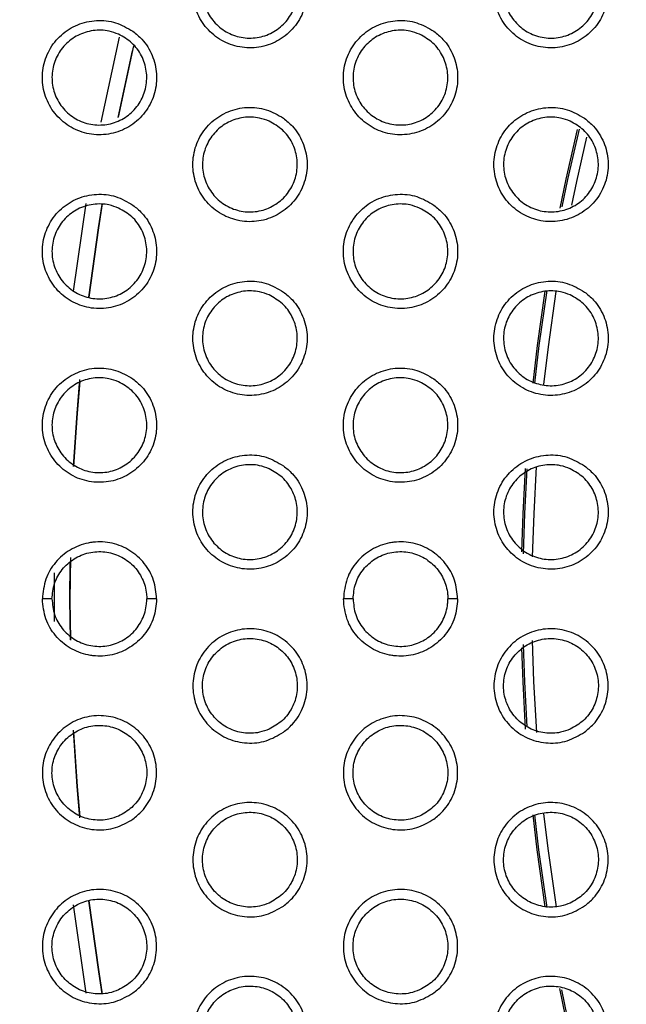
# Model space of a CAD drawing. Units: millimetres. Extents: x 0 to 2421, y 0 to 1707.
# Drawn here: x 857 to 868, y 1016 to 1034 of the extents above; entities that cross this region are included whole.
import ezdxf

# ---------------------------------------------------------------- set-up
doc = ezdxf.new("R2010")
doc.units = ezdxf.units.MM
doc.layers.add('AV sys', color=7, linetype='Continuous', plot=False)
doc.layers.add('AV_dim', color=10, linetype='Continuous')
doc.styles.get("Standard").update_dxf_attribs({"font": 'arial.ttf'})
doc.dimstyles.new('ISO-25', dxfattribs={"dimtxt": 2.5, "dimasz": 2.5, "dimexe": 1.25, "dimexo": 0.625, "dimtad": 1, "dimtxsty": 'Standard', "dimcen": 2.5, "dimadec": 0, "dimazin": 0, "dimtfac": 1, "dimtmove": 0, "dimatfit": 3, "dimfxl": 1, "dimarcsym": 0})

# ---------------------------------------------------------------- blocks, each defined once
blk = doc.blocks.new('*D4')
at = {"layer": 'AV_dim', "color": 0, "lineweight": -2, "transparency": 16777216}
for p, q in [((1037.022, 1094.419), (976.921, 1062.384)), ((1136.272, 1094.419), (1037.022, 1094.419)), ((843.932, 991.501), (963.684, 1055.329)), ((830.695, 984.445), (817.458, 977.39))]:
    blk.add_line(p, q, dxfattribs=at)
at = {"layer": 'AV_dim', "color": 0, "transparency": 16777216}
for points in [[(975.745, 1064.591), (978.097, 1060.178), (963.684, 1055.329)], [(829.519, 986.651), (831.871, 982.239), (843.932, 991.501)]]:
    blk.add_solid(points, dxfattribs=at)
at = {"layer": 'Defpoints', "color": 0, "transparency": 16777216}
for p in [(963.684, 1055.329), (843.932, 991.501)]:
    blk.add_point(p, dxfattribs=at)
at = {"layer": 'AV_dim', "color": 0, "transparency": 16777216, "insert": (1091.647, 1116.765), "char_height": 20, "attachment_point": 5}
blk.add_mtext('∅135,7', dxfattribs=at)
blk = doc.blocks.new('WA4_02')
at = {"layer": 'AV sys', "color": 8, "linetype": 'Continuous', "lineweight": 25}
for p, q in [((858.114, 1032.468), (858.464, 1034.083)), ((858.732, 1033.918), (858.437, 1032.561)), ((858.436, 1032.558), (858.71, 1033.825)), ((857.593, 1029.258), (857.834, 1030.922)), ((857.227, 1022.99), (857.228, 1023.912)), ((857.831, 1015.931), (857.589, 1017.61))]:
    blk.add_line(p, q, dxfattribs=at)
at = {"layer": 'AV sys', "color": 7, "linetype": 'Continuous', "lineweight": 25}
for p, q in [((857.182, 1023.415), (856.999, 1023.415)), ((859.169, 1023.415), (858.982, 1023.415)), ((862.898, 1023.415), (862.715, 1023.415)), ((864.884, 1023.415), (864.698, 1023.415))]:
    blk.add_line(p, q, dxfattribs=at)
at = {"layer": 'AV sys', "color": 8, "linetype": 'Continuous', "lineweight": 25, "flags": 128}
for points in [[(866.83, 1030.838), (866.944, 1031.385), (867.16, 1032.329)], [(866.867, 1030.859), (866.976, 1031.379), (867.196, 1032.336)], [(867.332, 1032.182), (867.14, 1031.343), (867.046, 1030.894)], [(857.88, 1029.143), (858.064, 1030.463), (858.134, 1030.903)], [(858.136, 1030.916), (858.064, 1030.463), (857.881, 1029.148)], [(866.315, 1027.511), (866.4, 1028.23), (866.547, 1029.258)], [(866.348, 1027.516), (866.433, 1028.226), (866.582, 1029.272)], [(866.75, 1029.253), (866.6, 1028.205), (866.515, 1027.486)], [(857.593, 1025.928), (857.659, 1026.941), (857.712, 1027.583)], [(857.709, 1027.542), (857.659, 1026.941), (857.593, 1025.933)], [(866.102, 1024.309), (866.127, 1025.041), (866.173, 1025.894)], [(866.134, 1024.27), (866.16, 1025.039), (866.206, 1025.885)], [(866.378, 1025.932), (866.328, 1025.032), (866.302, 1024.214)], [(857.531, 1024.201), (857.524, 1023.398), (857.531, 1022.631)], [(857.531, 1022.639), (857.524, 1023.398), (857.53, 1024.123)], [(866.173, 1020.941), (866.125, 1021.839), (866.103, 1022.49)], [(866.203, 1020.99), (866.157, 1021.841), (866.134, 1022.548)], [(866.301, 1022.624), (866.326, 1021.848), (866.379, 1020.88)], [(857.711, 1019.26), (857.662, 1019.855), (857.592, 1020.921)], [(857.593, 1020.889), (857.661, 1019.855), (857.71, 1019.279)], [(866.548, 1017.567), (866.394, 1018.649), (866.315, 1019.318)], [(866.582, 1017.559), (866.427, 1018.653), (866.348, 1019.318)], [(866.515, 1019.344), (866.594, 1018.675), (866.752, 1017.568)], [(858.136, 1015.916), (858.069, 1016.333), (857.881, 1017.684)], [(857.881, 1017.682), (858.069, 1016.333), (858.136, 1015.914)], [(867.164, 1014.487), (866.933, 1015.493), (866.824, 1016.018)], [(867.202, 1014.467), (866.965, 1015.5), (866.862, 1015.995)]]:
    blk.add_lwpolyline(points, dxfattribs=at)
at = {"layer": 'AV sys', "color": 7, "linetype": 'Continuous', "lineweight": 25}
for radius in [65.068, 63.429, 60.726, 59.27, 59.102]:
    blk.add_circle((903.808, 1023.415), radius, dxfattribs=at)
for radius, start, end in [(67.85, 293.34448, 291.65552), (58.902, 136.61215, 215.43369)]:
    blk.add_arc((903.808, 1023.415), radius, start, end, dxfattribs=at)
for points, knots in [([(861.577, 1035.844), (861.471, 1035.906), (861.258, 1036.029), (860.884, 1036.067), (860.522, 1035.988), (860.206, 1035.79), (859.974, 1035.499), (859.852, 1035.149), (859.852, 1034.779), (859.974, 1034.43), (860.205, 1034.14), (860.519, 1033.943), (860.881, 1033.86), (861.251, 1033.903), (861.586, 1034.066), (861.848, 1034.331), (862.006, 1034.666), (862.045, 1035.035), (861.959, 1035.393), (861.788, 1035.67), (861.636, 1035.795), (861.577, 1035.844)], [0, 0, 0, 0, 0.053968, 0.107936, 0.161918, 0.215733, 0.269447, 0.32294, 0.376321, 0.429729, 0.483336, 0.537107, 0.590944, 0.644988, 0.698862, 0.75263, 0.806196, 0.859544, 0.913003, 0.966394, 1, 1, 1, 1]), ([(867.293, 1035.843), (867.187, 1035.905), (866.975, 1036.029), (866.601, 1036.067), (866.239, 1035.988), (865.923, 1035.791), (865.691, 1035.501), (865.568, 1035.151), (865.567, 1034.781), (865.689, 1034.431), (865.919, 1034.141), (866.233, 1033.943), (866.596, 1033.861), (866.965, 1033.903), (867.3, 1034.065), (867.562, 1034.329), (867.721, 1034.664), (867.761, 1035.033), (867.675, 1035.391), (867.504, 1035.669), (867.352, 1035.795), (867.293, 1035.843)], [0, 0, 0, 0, 0.053905, 0.107811, 0.161721, 0.215479, 0.269181, 0.322704, 0.376154, 0.429634, 0.483283, 0.537052, 0.590838, 0.644808, 0.698622, 0.752359, 0.805947, 0.859353, 0.912883, 0.966329, 1, 1, 1, 1]), ([(861.304, 1035.788), (861.393, 1035.738), (861.57, 1035.637), (861.754, 1035.385), (861.848, 1035.093), (861.839, 1034.784), (861.729, 1034.498), (861.531, 1034.263), (861.266, 1034.108), (860.964, 1034.048), (860.659, 1034.092), (860.385, 1034.234), (860.174, 1034.46), (860.05, 1034.743), (860.027, 1035.05), (860.106, 1035.347), (860.279, 1035.601), (860.526, 1035.783), (860.819, 1035.873), (861.09, 1035.867), (861.244, 1035.81), (861.304, 1035.788)], [0, 0, 0, 0, 0.0539129, 0.1078336, 0.1615865, 0.2152361, 0.2685666, 0.3220083, 0.3755393, 0.4291631, 0.483008, 0.5370038, 0.5909703, 0.6448419, 0.6984743, 0.7519361, 0.8052913, 0.8587727, 0.9123868, 0.9661532, 1, 1, 1, 1]), ([(867.02, 1035.788), (867.109, 1035.737), (867.286, 1035.637), (867.47, 1035.385), (867.564, 1035.093), (867.555, 1034.784), (867.445, 1034.497), (867.246, 1034.263), (866.981, 1034.107), (866.679, 1034.048), (866.374, 1034.092), (866.101, 1034.234), (865.89, 1034.46), (865.766, 1034.743), (865.742, 1035.05), (865.822, 1035.347), (865.995, 1035.601), (866.242, 1035.784), (866.535, 1035.873), (866.806, 1035.867), (866.961, 1035.81), (867.02, 1035.788)], [0, 0, 0, 0, 0.053872, 0.10775, 0.161501, 0.215196, 0.268598, 0.322106, 0.375669, 0.429282, 0.483066, 0.53699, 0.590897, 0.644751, 0.698415, 0.751943, 0.805369, 0.858897, 0.91251, 0.966234, 1, 1, 1, 1]), ([(858.719, 1034.194), (858.613, 1034.256), (858.4, 1034.38), (858.026, 1034.418), (857.663, 1034.337), (857.347, 1034.139), (857.116, 1033.848), (856.994, 1033.498), (856.994, 1033.128), (857.117, 1032.779), (857.348, 1032.49), (857.662, 1032.293), (858.024, 1032.21), (858.394, 1032.253), (858.729, 1032.416), (858.991, 1032.682), (859.149, 1033.017), (859.187, 1033.386), (859.101, 1033.744), (858.93, 1034.021), (858.778, 1034.146), (858.719, 1034.194)], [0, 0, 0, 0, 0.053988, 0.107976, 0.161997, 0.215858, 0.269603, 0.323101, 0.376456, 0.429818, 0.483384, 0.537131, 0.590976, 0.645055, 0.698973, 0.752781, 0.806359, 0.859691, 0.913111, 0.966456, 1, 1, 1, 1]), ([(864.435, 1034.194), (864.329, 1034.255), (864.116, 1034.379), (863.743, 1034.417), (863.38, 1034.338), (863.064, 1034.14), (862.832, 1033.85), (862.71, 1033.5), (862.71, 1033.13), (862.832, 1032.78), (863.062, 1032.491), (863.376, 1032.293), (863.739, 1032.21), (864.108, 1032.253), (864.443, 1032.415), (864.705, 1032.68), (864.864, 1033.015), (864.903, 1033.384), (864.817, 1033.743), (864.646, 1034.02), (864.494, 1034.145), (864.435, 1034.194)], [0, 0, 0, 0, 0.053924, 0.1078485, 0.1617934, 0.2155916, 0.2693196, 0.3228471, 0.376273, 0.4297118, 0.4833251, 0.537074, 0.5908683, 0.6448704, 0.6987223, 0.7524936, 0.8060907, 0.8594817, 0.9129769, 0.9663829, 1, 1, 1, 1]), ([(858.446, 1034.138), (858.535, 1034.088), (858.712, 1033.988), (858.896, 1033.736), (858.99, 1033.443), (858.981, 1033.135), (858.871, 1032.848), (858.673, 1032.614), (858.409, 1032.458), (858.107, 1032.398), (857.802, 1032.441), (857.528, 1032.584), (857.316, 1032.809), (857.192, 1033.092), (857.169, 1033.4), (857.248, 1033.696), (857.42, 1033.95), (857.667, 1034.133), (857.96, 1034.223), (858.232, 1034.217), (858.386, 1034.16), (858.446, 1034.138)], [0, 0, 0, 0, 0.0539136, 0.107836, 0.161564, 0.2151704, 0.2684569, 0.3218745, 0.37541, 0.4290626, 0.4829569, 0.5369906, 0.5909743, 0.644831, 0.6984237, 0.7518395, 0.805163, 0.8586383, 0.9122784, 0.9660857, 1, 1, 1, 1]), ([(864.162, 1034.138), (864.251, 1034.088), (864.428, 1033.987), (864.612, 1033.735), (864.706, 1033.443), (864.697, 1033.135), (864.587, 1032.848), (864.389, 1032.613), (864.124, 1032.458), (863.822, 1032.398), (863.517, 1032.442), (863.243, 1032.584), (863.032, 1032.81), (862.908, 1033.092), (862.884, 1033.4), (862.964, 1033.697), (863.137, 1033.951), (863.384, 1034.133), (863.677, 1034.223), (863.948, 1034.217), (864.102, 1034.16), (864.162, 1034.138)], [0, 0, 0, 0, 0.053874, 0.107755, 0.161485, 0.215142, 0.268505, 0.321991, 0.375557, 0.429194, 0.483021, 0.53698, 0.590902, 0.644745, 0.698375, 0.751862, 0.80526, 0.858781, 0.912416, 0.966175, 1, 1, 1, 1]), ([(861.577, 1032.544), (861.471, 1032.606), (861.258, 1032.73), (860.884, 1032.768), (860.522, 1032.688), (860.206, 1032.49), (859.974, 1032.199), (859.852, 1031.849), (859.852, 1031.479), (859.974, 1031.13), (860.205, 1030.84), (860.519, 1030.643), (860.881, 1030.56), (861.251, 1030.603), (861.586, 1030.766), (861.848, 1031.031), (862.006, 1031.366), (862.045, 1031.735), (861.959, 1032.094), (861.788, 1032.371), (861.636, 1032.496), (861.577, 1032.544)], [0, 0, 0, 0, 0.053942, 0.107884, 0.161864, 0.215706, 0.269464, 0.322997, 0.376399, 0.429796, 0.48337, 0.537095, 0.590897, 0.644931, 0.698824, 0.752632, 0.806241, 0.859619, 0.913078, 0.966441, 1, 1, 1, 1]), ([(867.293, 1032.543), (867.187, 1032.605), (866.974, 1032.729), (866.601, 1032.767), (866.239, 1032.688), (865.923, 1032.491), (865.691, 1032.201), (865.568, 1031.851), (865.567, 1031.481), (865.689, 1031.131), (865.92, 1030.841), (866.234, 1030.644), (866.596, 1030.561), (866.965, 1030.603), (867.3, 1030.765), (867.562, 1031.029), (867.721, 1031.364), (867.761, 1031.733), (867.675, 1032.092), (867.504, 1032.37), (867.352, 1032.495), (867.293, 1032.543)], [0, 0, 0, 0, 0.0538834, 0.1077672, 0.1616775, 0.2154598, 0.2691994, 0.3227586, 0.376226, 0.4296945, 0.4833137, 0.5370433, 0.5907989, 0.6447618, 0.6985928, 0.7523656, 0.8059907, 0.8594213, 0.9129506, 0.9663715, 1, 1, 1, 1]), ([(861.304, 1032.488), (861.393, 1032.438), (861.57, 1032.337), (861.754, 1032.086), (861.848, 1031.793), (861.839, 1031.485), (861.729, 1031.198), (861.531, 1030.964), (861.267, 1030.808), (860.965, 1030.748), (860.66, 1030.791), (860.386, 1030.934), (860.174, 1031.159), (860.05, 1031.442), (860.027, 1031.749), (860.106, 1032.046), (860.278, 1032.3), (860.525, 1032.483), (860.818, 1032.573), (861.09, 1032.567), (861.244, 1032.51), (861.304, 1032.488)], [0, 0, 0, 0, 0.0538735, 0.1077553, 0.1614618, 0.2150779, 0.2684004, 0.3218643, 0.375436, 0.4291004, 0.4829738, 0.5369668, 0.5909046, 0.6447323, 0.6983244, 0.7517687, 0.8051381, 0.8586547, 0.9123142, 0.9661121, 1, 1, 1, 1]), ([(867.02, 1032.488), (867.109, 1032.438), (867.286, 1032.337), (867.469, 1032.085), (867.564, 1031.793), (867.555, 1031.485), (867.445, 1031.198), (867.247, 1030.963), (866.982, 1030.808), (866.68, 1030.748), (866.375, 1030.792), (866.101, 1030.934), (865.89, 1031.16), (865.766, 1031.442), (865.742, 1031.749), (865.822, 1032.047), (865.994, 1032.3), (866.242, 1032.483), (866.535, 1032.573), (866.806, 1032.567), (866.961, 1032.51), (867.02, 1032.488)], [0, 0, 0, 0, 0.053838, 0.107683, 0.161393, 0.215057, 0.268451, 0.321978, 0.375576, 0.429225, 0.483035, 0.536958, 0.59084, 0.644657, 0.698284, 0.751796, 0.805234, 0.858792, 0.912444, 0.966196, 1, 1, 1, 1]), ([(858.719, 1030.894), (858.612, 1030.956), (858.4, 1031.08), (858.026, 1031.118), (857.663, 1031.037), (857.347, 1030.839), (857.116, 1030.548), (856.994, 1030.198), (856.994, 1029.827), (857.117, 1029.479), (857.348, 1029.189), (857.662, 1028.993), (858.024, 1028.91), (858.394, 1028.953), (858.729, 1029.117), (858.991, 1029.382), (859.149, 1029.718), (859.187, 1030.087), (859.101, 1030.445), (858.93, 1030.721), (858.777, 1030.846), (858.719, 1030.894)], [0, 0, 0, 0, 0.053959, 0.107917, 0.161935, 0.215822, 0.269613, 0.323154, 0.376533, 0.429886, 0.483418, 0.537117, 0.590924, 0.64499, 0.698926, 0.752775, 0.806399, 0.859764, 0.913186, 0.966504, 1, 1, 1, 1]), ([(864.435, 1030.894), (864.329, 1030.956), (864.116, 1031.079), (863.742, 1031.118), (863.38, 1031.038), (863.064, 1030.84), (862.832, 1030.55), (862.71, 1030.2), (862.71, 1029.829), (862.832, 1029.48), (863.063, 1029.191), (863.376, 1028.993), (863.739, 1028.911), (864.108, 1028.953), (864.443, 1029.116), (864.705, 1029.38), (864.864, 1029.716), (864.903, 1030.084), (864.817, 1030.443), (864.646, 1030.72), (864.494, 1030.845), (864.435, 1030.894)], [0, 0, 0, 0, 0.053899, 0.107798, 0.161741, 0.215563, 0.269331, 0.322897, 0.376344, 0.429773, 0.483356, 0.537063, 0.590824, 0.644816, 0.698684, 0.752492, 0.806129, 0.859549, 0.913045, 0.966426, 1, 1, 1, 1]), ([(858.446, 1030.838), (858.534, 1030.788), (858.712, 1030.688), (858.896, 1030.436), (858.99, 1030.144), (858.981, 1029.836), (858.872, 1029.549), (858.674, 1029.314), (858.41, 1029.158), (858.108, 1029.098), (857.803, 1029.141), (857.528, 1029.283), (857.317, 1029.509), (857.192, 1029.792), (857.169, 1030.099), (857.248, 1030.396), (857.42, 1030.649), (857.666, 1030.833), (857.959, 1030.923), (858.231, 1030.917), (858.386, 1030.86), (858.446, 1030.838)], [0, 0, 0, 0, 0.053871, 0.107751, 0.161431, 0.215003, 0.268283, 0.321726, 0.375305, 0.429, 0.482923, 0.536951, 0.590903, 0.644713, 0.698265, 0.751664, 0.805005, 0.858518, 0.912206, 0.966045, 1, 1, 1, 1]), ([(864.162, 1030.838), (864.251, 1030.788), (864.428, 1030.687), (864.611, 1030.436), (864.706, 1030.143), (864.697, 1029.835), (864.587, 1029.548), (864.389, 1029.314), (864.124, 1029.158), (863.823, 1029.098), (863.517, 1029.141), (863.243, 1029.284), (863.032, 1029.509), (862.908, 1029.792), (862.884, 1030.099), (862.964, 1030.396), (863.136, 1030.65), (863.383, 1030.833), (863.676, 1030.923), (863.948, 1030.917), (864.102, 1030.86), (864.162, 1030.838)], [0, 0, 0, 0, 0.053837, 0.107681, 0.161369, 0.214995, 0.268352, 0.321859, 0.375463, 0.429138, 0.482991, 0.536945, 0.590841, 0.644642, 0.698235, 0.751707, 0.805119, 0.858673, 0.91235, 0.966138, 1, 1, 1, 1]), ([(861.577, 1029.244), (861.47, 1029.306), (861.258, 1029.43), (860.884, 1029.468), (860.522, 1029.388), (860.206, 1029.19), (859.974, 1028.899), (859.852, 1028.549), (859.852, 1028.178), (859.975, 1027.829), (860.205, 1027.54), (860.519, 1027.343), (860.882, 1027.261), (861.251, 1027.303), (861.586, 1027.466), (861.848, 1027.731), (862.006, 1028.067), (862.045, 1028.436), (861.959, 1028.794), (861.788, 1029.071), (861.635, 1029.196), (861.577, 1029.244)], [0, 0, 0, 0, 0.053914, 0.107827, 0.161803, 0.215668, 0.269468, 0.323043, 0.376469, 0.429858, 0.483401, 0.537082, 0.590848, 0.644868, 0.698777, 0.752623, 0.806275, 0.859684, 0.913146, 0.966485, 1, 1, 1, 1]), ([(867.293, 1029.244), (867.187, 1029.305), (866.974, 1029.429), (866.601, 1029.468), (866.239, 1029.388), (865.923, 1029.191), (865.691, 1028.901), (865.568, 1028.551), (865.567, 1028.18), (865.689, 1027.831), (865.92, 1027.541), (866.234, 1027.344), (866.596, 1027.261), (866.965, 1027.303), (867.3, 1027.465), (867.562, 1027.729), (867.721, 1028.065), (867.761, 1028.434), (867.675, 1028.793), (867.504, 1029.07), (867.352, 1029.195), (867.293, 1029.244)], [0, 0, 0, 0, 0.05386, 0.107719, 0.161626, 0.21543, 0.269206, 0.322801, 0.376289, 0.42975, 0.483341, 0.537032, 0.590757, 0.644709, 0.698554, 0.75236, 0.806023, 0.85948, 0.913012, 0.966411, 1, 1, 1, 1]), ([(861.304, 1029.188), (861.392, 1029.138), (861.57, 1029.038), (861.753, 1028.786), (861.848, 1028.494), (861.839, 1028.186), (861.73, 1027.899), (861.532, 1027.664), (861.267, 1027.508), (860.965, 1027.448), (860.66, 1027.491), (860.386, 1027.634), (860.175, 1027.859), (860.05, 1028.142), (860.026, 1028.449), (860.105, 1028.745), (860.278, 1028.999), (860.524, 1029.183), (860.818, 1029.273), (861.089, 1029.267), (861.244, 1029.21), (861.304, 1029.188)], [0, 0, 0, 0, 0.053833, 0.107676, 0.161337, 0.214922, 0.26824, 0.321728, 0.375341, 0.429045, 0.482943, 0.536931, 0.590838, 0.644622, 0.698176, 0.751606, 0.804992, 0.858545, 0.912249, 0.966076, 1, 1, 1, 1]), ([(867.02, 1029.188), (867.109, 1029.138), (867.286, 1029.037), (867.469, 1028.786), (867.564, 1028.494), (867.555, 1028.186), (867.445, 1027.899), (867.247, 1027.664), (866.982, 1027.508), (866.68, 1027.448), (866.375, 1027.492), (866.101, 1027.634), (865.89, 1027.859), (865.766, 1028.142), (865.742, 1028.449), (865.821, 1028.746), (865.994, 1029), (866.241, 1029.183), (866.534, 1029.273), (866.806, 1029.267), (866.96, 1029.21), (867.02, 1029.188)], [0, 0, 0, 0, 0.053803, 0.107614, 0.161285, 0.214921, 0.26831, 0.321857, 0.375492, 0.429174, 0.483007, 0.536926, 0.590782, 0.644561, 0.698155, 0.751653, 0.805105, 0.858694, 0.912386, 0.966164, 1, 1, 1, 1]), ([(858.718, 1027.595), (858.612, 1027.656), (858.399, 1027.78), (858.026, 1027.818), (857.663, 1027.738), (857.347, 1027.539), (857.115, 1027.248), (856.994, 1026.897), (856.994, 1026.527), (857.117, 1026.178), (857.348, 1025.889), (857.662, 1025.693), (858.024, 1025.611), (858.394, 1025.653), (858.729, 1025.817), (858.991, 1026.082), (859.149, 1026.418), (859.187, 1026.787), (859.101, 1027.146), (858.929, 1027.422), (858.777, 1027.547), (858.718, 1027.595)], [0, 0, 0, 0, 0.053928, 0.107854, 0.161865, 0.215776, 0.26961, 0.323196, 0.376603, 0.429948, 0.483449, 0.537101, 0.59087, 0.644919, 0.69887, 0.752758, 0.806427, 0.859828, 0.913255, 0.966549, 1, 1, 1, 1]), ([(864.435, 1027.594), (864.328, 1027.656), (864.116, 1027.779), (863.743, 1027.818), (863.38, 1027.738), (863.064, 1027.541), (862.832, 1027.25), (862.71, 1026.9), (862.71, 1026.529), (862.832, 1026.18), (863.063, 1025.89), (863.377, 1025.693), (863.739, 1025.611), (864.108, 1025.653), (864.443, 1025.816), (864.705, 1026.08), (864.864, 1026.416), (864.903, 1026.785), (864.817, 1027.144), (864.646, 1027.421), (864.493, 1027.546), (864.435, 1027.594)], [0, 0, 0, 0, 0.053872, 0.107744, 0.161681, 0.215525, 0.269331, 0.322936, 0.376406, 0.429829, 0.483384, 0.53705, 0.590777, 0.644755, 0.698637, 0.752479, 0.806157, 0.859606, 0.913107, 0.966466, 1, 1, 1, 1]), ([(858.446, 1027.538), (858.534, 1027.488), (858.712, 1027.388), (858.895, 1027.136), (858.99, 1026.844), (858.982, 1026.536), (858.872, 1026.25), (858.675, 1026.015), (858.41, 1025.858), (858.108, 1025.798), (857.803, 1025.841), (857.528, 1025.983), (857.317, 1026.209), (857.192, 1026.491), (857.169, 1026.798), (857.247, 1027.095), (857.419, 1027.349), (857.666, 1027.532), (857.959, 1027.623), (858.231, 1027.617), (858.386, 1027.56), (858.446, 1027.538)], [0, 0, 0, 0, 0.0538282, 0.1076659, 0.1612971, 0.2148383, 0.2681159, 0.3215856, 0.3752096, 0.4289459, 0.4828933, 0.5369138, 0.5908316, 0.6445951, 0.6981072, 0.7514932, 0.8048538, 0.8584068, 0.9121412, 0.9660105, 1, 1, 1, 1]), ([(864.162, 1027.538), (864.25, 1027.488), (864.428, 1027.388), (864.611, 1027.136), (864.706, 1026.844), (864.697, 1026.536), (864.588, 1026.249), (864.39, 1026.014), (864.125, 1025.858), (863.823, 1025.798), (863.518, 1025.841), (863.244, 1025.984), (863.032, 1026.209), (862.908, 1026.491), (862.884, 1026.798), (862.963, 1027.095), (863.136, 1027.349), (863.382, 1027.533), (863.676, 1027.623), (863.947, 1027.617), (864.102, 1027.56), (864.162, 1027.538)], [0, 0, 0, 0, 0.053799, 0.107607, 0.161252, 0.21485, 0.268204, 0.321734, 0.375378, 0.429089, 0.482964, 0.536912, 0.590778, 0.644539, 0.698097, 0.751556, 0.804985, 0.858574, 0.912292, 0.966107, 1, 1, 1, 1]), ([(861.576, 1025.945), (861.47, 1026.006), (861.258, 1026.13), (860.884, 1026.168), (860.522, 1026.088), (860.206, 1025.89), (859.974, 1025.599), (859.852, 1025.249), (859.852, 1024.878), (859.975, 1024.529), (860.206, 1024.24), (860.52, 1024.043), (860.882, 1023.961), (861.251, 1024.003), (861.586, 1024.166), (861.848, 1024.431), (862.006, 1024.767), (862.045, 1025.136), (861.959, 1025.495), (861.787, 1025.771), (861.635, 1025.896), (861.576, 1025.945)], [0, 0, 0, 0, 0.053884, 0.107766, 0.161735, 0.215621, 0.269461, 0.323078, 0.37653, 0.429915, 0.483429, 0.537067, 0.590795, 0.644799, 0.69872, 0.752602, 0.806297, 0.85974, 0.913209, 0.966526, 1, 1, 1, 1]), ([(867.293, 1025.944), (867.186, 1026.006), (866.974, 1026.129), (866.601, 1026.168), (866.239, 1026.088), (865.923, 1025.891), (865.691, 1025.601), (865.568, 1025.251), (865.567, 1024.88), (865.69, 1024.531), (865.92, 1024.241), (866.234, 1024.044), (866.596, 1023.961), (866.965, 1024.003), (867.3, 1024.165), (867.562, 1024.43), (867.721, 1024.765), (867.761, 1025.134), (867.675, 1025.493), (867.504, 1025.77), (867.351, 1025.896), (867.293, 1025.944)], [0, 0, 0, 0, 0.053834, 0.107667, 0.161568, 0.21539, 0.269202, 0.322833, 0.376343, 0.4298, 0.483366, 0.537019, 0.590712, 0.64465, 0.698507, 0.752344, 0.806044, 0.85953, 0.913067, 0.966447, 1, 1, 1, 1]), ([(861.304, 1025.888), (861.392, 1025.838), (861.57, 1025.738), (861.753, 1025.486), (861.848, 1025.194), (861.839, 1024.887), (861.73, 1024.6), (861.532, 1024.365), (861.268, 1024.208), (860.966, 1024.148), (860.66, 1024.191), (860.386, 1024.333), (860.175, 1024.559), (860.05, 1024.841), (860.026, 1025.148), (860.105, 1025.445), (860.277, 1025.699), (860.524, 1025.882), (860.817, 1025.973), (861.089, 1025.967), (861.244, 1025.91), (861.304, 1025.888)], [0, 0, 0, 0, 0.053793, 0.107595, 0.161211, 0.214768, 0.268085, 0.321599, 0.375255, 0.428997, 0.482917, 0.536896, 0.59077, 0.644511, 0.698029, 0.751447, 0.804854, 0.858444, 0.912192, 0.966045, 1, 1, 1, 1]), ([(867.02, 1025.888), (867.108, 1025.838), (867.286, 1025.738), (867.469, 1025.486), (867.564, 1025.194), (867.555, 1024.886), (867.446, 1024.599), (867.248, 1024.364), (866.983, 1024.208), (866.681, 1024.148), (866.375, 1024.191), (866.101, 1024.334), (865.89, 1024.559), (865.766, 1024.841), (865.742, 1025.148), (865.821, 1025.445), (865.993, 1025.699), (866.241, 1025.883), (866.534, 1025.973), (866.806, 1025.967), (866.96, 1025.91), (867.02, 1025.888)], [0, 0, 0, 0, 0.053768, 0.107544, 0.161176, 0.214788, 0.268175, 0.321745, 0.375416, 0.429132, 0.482984, 0.536896, 0.590724, 0.644465, 0.698028, 0.751515, 0.804984, 0.858606, 0.912335, 0.966137, 1, 1, 1, 1]), ([(859.169, 1023.415), (859.157, 1023.535), (859.134, 1023.777), (858.949, 1024.102), (858.674, 1024.35), (858.329, 1024.493), (858.049, 1024.508), (857.777, 1024.465), (857.516, 1024.363), (857.236, 1024.122), (857.039, 1023.795), (857.012, 1023.544), (856.999, 1023.415)], [0, 0, 0, 0, 0.105383, 0.2128, 0.320616, 0.42862, 0.53662, 0.564585, 0.672229, 0.779483, 0.886752, 1, 1, 1, 1]), ([(864.884, 1023.415), (864.872, 1023.535), (864.849, 1023.778), (864.664, 1024.103), (864.388, 1024.351), (864.044, 1024.493), (863.767, 1024.508), (863.498, 1024.466), (863.239, 1024.368), (862.957, 1024.129), (862.756, 1023.801), (862.729, 1023.547), (862.715, 1023.415)], [0, 0, 0, 0, 0.105961, 0.213367, 0.321079, 0.428935, 0.536788, 0.561972, 0.669618, 0.776904, 0.8842, 1, 1, 1, 1]), ([(857.182, 1023.415), (857.192, 1023.516), (857.212, 1023.717), (857.366, 1023.986), (857.593, 1024.191), (857.877, 1024.309), (858.185, 1024.326), (858.482, 1024.24), (858.734, 1024.061), (858.91, 1023.808), (858.977, 1023.578), (858.981, 1023.446), (858.982, 1023.415)], [0, 0, 0, 0, 0.106821, 0.213642, 0.320496, 0.428062, 0.535887, 0.643838, 0.751772, 0.859331, 0.966622, 1, 1, 1, 1]), ([(862.898, 1023.415), (862.908, 1023.516), (862.927, 1023.718), (863.082, 1023.986), (863.309, 1024.191), (863.594, 1024.309), (863.902, 1024.326), (864.198, 1024.24), (864.449, 1024.06), (864.626, 1023.808), (864.692, 1023.579), (864.697, 1023.446), (864.698, 1023.415)], [0, 0, 0, 0, 0.1069489, 0.2138991, 0.3208378, 0.4283938, 0.5361055, 0.6439116, 0.751709, 0.8592175, 0.9665569, 1, 1, 1, 1]), ([(859.169, 1023.415), (859.157, 1023.295), (859.134, 1023.053), (858.949, 1022.728), (858.674, 1022.479), (858.329, 1022.337), (858.049, 1022.321), (857.777, 1022.365), (857.516, 1022.466), (857.236, 1022.708), (857.039, 1023.035), (857.012, 1023.286), (856.999, 1023.415)], [0, 0, 0, 0, 0.105383, 0.2128, 0.320616, 0.42862, 0.53662, 0.564585, 0.672229, 0.779483, 0.886752, 1, 1, 1, 1]), ([(857.182, 1023.415), (857.192, 1023.314), (857.212, 1023.112), (857.366, 1022.844), (857.593, 1022.639), (857.877, 1022.521), (858.185, 1022.503), (858.482, 1022.589), (858.734, 1022.769), (858.91, 1023.022), (858.977, 1023.251), (858.981, 1023.383), (858.982, 1023.415)], [0, 0, 0, 0, 0.106821, 0.2136416, 0.3204964, 0.4280619, 0.5358867, 0.6438382, 0.7517722, 0.8593311, 0.9666218, 1, 1, 1, 1]), ([(864.884, 1023.415), (864.872, 1023.294), (864.849, 1023.052), (864.664, 1022.727), (864.388, 1022.479), (864.044, 1022.337), (863.767, 1022.322), (863.498, 1022.364), (863.239, 1022.462), (862.957, 1022.701), (862.756, 1023.029), (862.729, 1023.283), (862.715, 1023.415)], [0, 0, 0, 0, 0.1059608, 0.2133668, 0.3210786, 0.4289348, 0.5367879, 0.5619719, 0.6696184, 0.776904, 0.8842, 1, 1, 1, 1]), ([(862.898, 1023.415), (862.908, 1023.314), (862.927, 1023.112), (863.082, 1022.843), (863.309, 1022.639), (863.594, 1022.52), (863.902, 1022.504), (864.198, 1022.589), (864.449, 1022.769), (864.626, 1023.022), (864.692, 1023.251), (864.697, 1023.383), (864.698, 1023.415)], [0, 0, 0, 0, 0.1069489, 0.2138991, 0.3208378, 0.4283938, 0.5361055, 0.6439116, 0.751709, 0.8592175, 0.9665569, 1, 1, 1, 1]), ([(861.576, 1020.885), (861.47, 1020.823), (861.258, 1020.7), (860.884, 1020.662), (860.522, 1020.742), (860.206, 1020.94), (859.974, 1021.23), (859.852, 1021.581), (859.852, 1021.952), (859.975, 1022.301), (860.206, 1022.59), (860.52, 1022.787), (860.882, 1022.869), (861.251, 1022.826), (861.586, 1022.663), (861.848, 1022.399), (862.006, 1022.063), (862.045, 1021.693), (861.959, 1021.335), (861.787, 1021.058), (861.635, 1020.933), (861.576, 1020.885)], [0, 0, 0, 0, 0.053884, 0.107766, 0.161735, 0.215621, 0.269461, 0.323078, 0.37653, 0.429915, 0.483429, 0.537067, 0.590795, 0.644799, 0.69872, 0.752602, 0.806297, 0.85974, 0.913209, 0.966526, 1, 1, 1, 1]), ([(867.293, 1020.886), (867.186, 1020.824), (866.974, 1020.7), (866.601, 1020.662), (866.239, 1020.741), (865.923, 1020.938), (865.691, 1021.229), (865.568, 1021.579), (865.567, 1021.95), (865.69, 1022.299), (865.92, 1022.589), (866.234, 1022.786), (866.596, 1022.869), (866.965, 1022.827), (867.3, 1022.664), (867.562, 1022.4), (867.721, 1022.065), (867.761, 1021.696), (867.675, 1021.337), (867.504, 1021.059), (867.351, 1020.934), (867.293, 1020.886)], [0, 0, 0, 0, 0.053834, 0.107667, 0.161568, 0.21539, 0.269202, 0.322833, 0.376343, 0.4298, 0.483366, 0.537019, 0.590712, 0.64465, 0.698507, 0.752344, 0.806044, 0.85953, 0.913067, 0.966447, 1, 1, 1, 1]), ([(861.304, 1020.942), (861.392, 1020.992), (861.57, 1021.092), (861.753, 1021.343), (861.848, 1021.635), (861.839, 1021.943), (861.73, 1022.23), (861.532, 1022.465), (861.268, 1022.621), (860.966, 1022.682), (860.66, 1022.639), (860.386, 1022.496), (860.175, 1022.271), (860.05, 1021.989), (860.026, 1021.682), (860.105, 1021.385), (860.277, 1021.131), (860.524, 1020.947), (860.817, 1020.857), (861.089, 1020.863), (861.244, 1020.92), (861.304, 1020.942)], [0, 0, 0, 0, 0.053793, 0.107595, 0.161211, 0.214768, 0.268085, 0.321599, 0.375255, 0.428997, 0.482917, 0.536896, 0.59077, 0.644511, 0.698029, 0.751447, 0.804854, 0.858444, 0.912192, 0.966045, 1, 1, 1, 1]), ([(867.02, 1020.942), (867.108, 1020.992), (867.286, 1021.092), (867.469, 1021.344), (867.564, 1021.636), (867.555, 1021.943), (867.446, 1022.231), (867.248, 1022.465), (866.983, 1022.622), (866.681, 1022.682), (866.375, 1022.638), (866.101, 1022.496), (865.89, 1022.271), (865.766, 1021.988), (865.742, 1021.681), (865.821, 1021.384), (865.993, 1021.13), (866.241, 1020.947), (866.534, 1020.857), (866.806, 1020.863), (866.96, 1020.92), (867.02, 1020.942)], [0, 0, 0, 0, 0.053768, 0.107544, 0.161176, 0.214788, 0.268175, 0.321745, 0.375416, 0.429132, 0.482984, 0.536896, 0.590724, 0.644465, 0.698028, 0.751515, 0.804984, 0.858606, 0.912335, 0.966137, 1, 1, 1, 1]), ([(858.718, 1019.235), (858.612, 1019.173), (858.399, 1019.05), (858.026, 1019.012), (857.663, 1019.092), (857.347, 1019.29), (857.115, 1019.581), (856.994, 1019.932), (856.994, 1020.303), (857.117, 1020.651), (857.348, 1020.94), (857.662, 1021.137), (858.024, 1021.219), (858.394, 1021.176), (858.729, 1021.013), (858.991, 1020.748), (859.149, 1020.412), (859.187, 1020.043), (859.101, 1019.684), (858.929, 1019.408), (858.777, 1019.283), (858.718, 1019.235)], [0, 0, 0, 0, 0.053928, 0.107854, 0.161865, 0.215776, 0.26961, 0.323196, 0.376603, 0.429948, 0.483449, 0.537101, 0.59087, 0.644919, 0.69887, 0.752758, 0.806427, 0.859828, 0.913255, 0.966549, 1, 1, 1, 1]), ([(864.435, 1019.236), (864.328, 1019.174), (864.116, 1019.05), (863.743, 1019.012), (863.38, 1019.092), (863.064, 1019.289), (862.832, 1019.579), (862.71, 1019.93), (862.71, 1020.3), (862.832, 1020.65), (863.063, 1020.939), (863.377, 1021.136), (863.739, 1021.219), (864.108, 1021.177), (864.443, 1021.014), (864.705, 1020.749), (864.864, 1020.414), (864.903, 1020.045), (864.817, 1019.686), (864.646, 1019.409), (864.493, 1019.284), (864.435, 1019.236)], [0, 0, 0, 0, 0.053872, 0.107744, 0.161681, 0.215525, 0.269331, 0.322936, 0.376406, 0.429829, 0.483384, 0.53705, 0.590777, 0.644755, 0.698637, 0.752479, 0.806157, 0.859606, 0.913107, 0.966466, 1, 1, 1, 1]), ([(858.446, 1019.292), (858.534, 1019.342), (858.712, 1019.442), (858.895, 1019.693), (858.99, 1019.985), (858.982, 1020.293), (858.872, 1020.58), (858.675, 1020.815), (858.41, 1020.971), (858.108, 1021.032), (857.803, 1020.989), (857.528, 1020.846), (857.317, 1020.621), (857.192, 1020.339), (857.169, 1020.032), (857.247, 1019.735), (857.419, 1019.481), (857.666, 1019.297), (857.959, 1019.207), (858.231, 1019.212), (858.386, 1019.27), (858.446, 1019.292)], [0, 0, 0, 0, 0.053828, 0.107666, 0.161297, 0.214838, 0.268116, 0.321586, 0.37521, 0.428946, 0.482893, 0.536914, 0.590832, 0.644595, 0.698107, 0.751493, 0.804854, 0.858407, 0.912141, 0.966011, 1, 1, 1, 1]), ([(864.162, 1019.292), (864.25, 1019.342), (864.428, 1019.442), (864.611, 1019.694), (864.706, 1019.986), (864.697, 1020.294), (864.588, 1020.581), (864.39, 1020.815), (864.125, 1020.972), (863.823, 1021.032), (863.518, 1020.988), (863.244, 1020.846), (863.032, 1020.621), (862.908, 1020.338), (862.884, 1020.031), (862.963, 1019.734), (863.136, 1019.48), (863.382, 1019.297), (863.676, 1019.207), (863.947, 1019.213), (864.102, 1019.27), (864.162, 1019.292)], [0, 0, 0, 0, 0.053799, 0.107607, 0.161252, 0.21485, 0.268204, 0.321734, 0.375378, 0.429089, 0.482964, 0.536912, 0.590778, 0.644539, 0.698097, 0.751556, 0.804985, 0.858574, 0.912292, 0.966107, 1, 1, 1, 1]), ([(861.577, 1017.585), (861.47, 1017.524), (861.258, 1017.4), (860.884, 1017.362), (860.522, 1017.442), (860.206, 1017.64), (859.974, 1017.93), (859.852, 1018.281), (859.852, 1018.651), (859.975, 1019), (860.205, 1019.29), (860.519, 1019.487), (860.882, 1019.569), (861.251, 1019.527), (861.586, 1019.364), (861.848, 1019.099), (862.006, 1018.763), (862.045, 1018.394), (861.959, 1018.035), (861.788, 1017.759), (861.635, 1017.634), (861.577, 1017.585)], [0, 0, 0, 0, 0.053914, 0.107827, 0.161803, 0.215668, 0.269468, 0.323043, 0.376469, 0.429858, 0.483401, 0.537082, 0.590848, 0.644868, 0.698777, 0.752623, 0.806275, 0.859684, 0.913146, 0.966485, 1, 1, 1, 1]), ([(867.293, 1017.586), (867.187, 1017.524), (866.974, 1017.401), (866.601, 1017.362), (866.239, 1017.441), (865.923, 1017.639), (865.691, 1017.929), (865.568, 1018.279), (865.567, 1018.649), (865.689, 1018.999), (865.92, 1019.289), (866.234, 1019.486), (866.596, 1019.569), (866.965, 1019.527), (867.3, 1019.364), (867.562, 1019.1), (867.721, 1018.765), (867.761, 1018.396), (867.675, 1018.037), (867.504, 1017.76), (867.352, 1017.634), (867.293, 1017.586)], [0, 0, 0, 0, 0.0538597, 0.1077191, 0.1616265, 0.21543, 0.2692063, 0.3228013, 0.3762888, 0.4297496, 0.4833413, 0.5370322, 0.5907569, 0.6447089, 0.6985544, 0.7523604, 0.8060228, 0.8594803, 0.9130117, 0.9664107, 1, 1, 1, 1]), ([(861.304, 1017.642), (861.392, 1017.692), (861.57, 1017.792), (861.753, 1018.044), (861.848, 1018.336), (861.839, 1018.644), (861.73, 1018.931), (861.532, 1019.165), (861.267, 1019.322), (860.965, 1019.382), (860.66, 1019.338), (860.386, 1019.196), (860.175, 1018.971), (860.05, 1018.688), (860.026, 1018.381), (860.105, 1018.084), (860.278, 1017.83), (860.524, 1017.647), (860.818, 1017.557), (861.089, 1017.563), (861.244, 1017.62), (861.304, 1017.642)], [0, 0, 0, 0, 0.053833, 0.107676, 0.161337, 0.214922, 0.26824, 0.321728, 0.375341, 0.429045, 0.482943, 0.536931, 0.590838, 0.644622, 0.698176, 0.751606, 0.804992, 0.858545, 0.912249, 0.966076, 1, 1, 1, 1]), ([(867.02, 1017.642), (867.109, 1017.692), (867.286, 1017.792), (867.469, 1018.044), (867.564, 1018.336), (867.555, 1018.644), (867.445, 1018.931), (867.247, 1019.166), (866.982, 1019.322), (866.68, 1019.382), (866.375, 1019.338), (866.101, 1019.196), (865.89, 1018.97), (865.766, 1018.688), (865.742, 1018.381), (865.821, 1018.084), (865.994, 1017.83), (866.241, 1017.647), (866.534, 1017.556), (866.806, 1017.563), (866.96, 1017.62), (867.02, 1017.642)], [0, 0, 0, 0, 0.053803, 0.107614, 0.161285, 0.214921, 0.26831, 0.321857, 0.375492, 0.429174, 0.483007, 0.536926, 0.590782, 0.644561, 0.698155, 0.751653, 0.805105, 0.858694, 0.912386, 0.966164, 1, 1, 1, 1]), ([(858.719, 1015.935), (858.612, 1015.873), (858.4, 1015.75), (858.026, 1015.712), (857.663, 1015.792), (857.347, 1015.991), (857.116, 1016.281), (856.994, 1016.632), (856.994, 1017.002), (857.117, 1017.351), (857.348, 1017.64), (857.662, 1017.837), (858.024, 1017.919), (858.394, 1017.877), (858.729, 1017.713), (858.991, 1017.448), (859.149, 1017.112), (859.187, 1016.743), (859.101, 1016.385), (858.93, 1016.108), (858.777, 1015.983), (858.719, 1015.935)], [0, 0, 0, 0, 0.053959, 0.107917, 0.161935, 0.215822, 0.269613, 0.323154, 0.376533, 0.429886, 0.483418, 0.537117, 0.590924, 0.64499, 0.698926, 0.752775, 0.806399, 0.859764, 0.913186, 0.966504, 1, 1, 1, 1]), ([(864.435, 1015.936), (864.329, 1015.874), (864.116, 1015.75), (863.742, 1015.712), (863.38, 1015.792), (863.064, 1015.989), (862.832, 1016.28), (862.71, 1016.63), (862.71, 1017), (862.832, 1017.35), (863.063, 1017.639), (863.376, 1017.836), (863.739, 1017.919), (864.108, 1017.877), (864.443, 1017.714), (864.705, 1017.45), (864.864, 1017.114), (864.903, 1016.745), (864.817, 1016.387), (864.646, 1016.109), (864.494, 1015.984), (864.435, 1015.936)], [0, 0, 0, 0, 0.053899, 0.107798, 0.161741, 0.215563, 0.269331, 0.322897, 0.376344, 0.429773, 0.483356, 0.537063, 0.590824, 0.644816, 0.698684, 0.752492, 0.806129, 0.859549, 0.913045, 0.966426, 1, 1, 1, 1]), ([(858.446, 1015.992), (858.534, 1016.042), (858.712, 1016.142), (858.896, 1016.394), (858.99, 1016.686), (858.981, 1016.994), (858.872, 1017.281), (858.674, 1017.515), (858.41, 1017.671), (858.108, 1017.732), (857.803, 1017.688), (857.528, 1017.546), (857.317, 1017.321), (857.192, 1017.038), (857.169, 1016.731), (857.248, 1016.434), (857.42, 1016.18), (857.666, 1015.997), (857.959, 1015.907), (858.231, 1015.913), (858.386, 1015.97), (858.446, 1015.992)], [0, 0, 0, 0, 0.053871, 0.107751, 0.161431, 0.215003, 0.268283, 0.321726, 0.375305, 0.429, 0.482923, 0.536951, 0.590903, 0.644713, 0.698265, 0.751664, 0.805005, 0.858518, 0.912206, 0.966045, 1, 1, 1, 1]), ([(864.162, 1015.992), (864.251, 1016.042), (864.428, 1016.142), (864.611, 1016.394), (864.706, 1016.686), (864.697, 1016.994), (864.587, 1017.281), (864.389, 1017.516), (864.124, 1017.672), (863.823, 1017.732), (863.517, 1017.688), (863.243, 1017.546), (863.032, 1017.32), (862.908, 1017.038), (862.884, 1016.731), (862.964, 1016.434), (863.136, 1016.18), (863.383, 1015.997), (863.676, 1015.906), (863.948, 1015.913), (864.102, 1015.97), (864.162, 1015.992)], [0, 0, 0, 0, 0.053837, 0.107681, 0.161369, 0.214995, 0.268352, 0.321859, 0.375463, 0.429138, 0.482991, 0.536945, 0.590841, 0.644642, 0.698235, 0.751707, 0.805119, 0.858673, 0.91235, 0.966138, 1, 1, 1, 1]), ([(861.577, 1014.286), (861.471, 1014.224), (861.258, 1014.1), (860.884, 1014.062), (860.522, 1014.142), (860.206, 1014.34), (859.974, 1014.631), (859.852, 1014.981), (859.852, 1015.351), (859.974, 1015.7), (860.205, 1015.99), (860.519, 1016.187), (860.881, 1016.269), (861.251, 1016.227), (861.586, 1016.064), (861.848, 1015.799), (862.006, 1015.463), (862.045, 1015.094), (861.959, 1014.736), (861.788, 1014.459), (861.636, 1014.334), (861.577, 1014.286)], [0, 0, 0, 0, 0.053942, 0.107884, 0.161864, 0.215706, 0.269464, 0.322997, 0.376399, 0.429796, 0.48337, 0.537095, 0.590897, 0.644931, 0.698824, 0.752632, 0.806241, 0.859619, 0.913078, 0.966441, 1, 1, 1, 1]), ([(867.293, 1014.286), (867.187, 1014.224), (866.974, 1014.101), (866.601, 1014.062), (866.239, 1014.142), (865.923, 1014.339), (865.691, 1014.629), (865.568, 1014.979), (865.567, 1015.349), (865.689, 1015.699), (865.92, 1015.989), (866.234, 1016.186), (866.596, 1016.269), (866.965, 1016.227), (867.3, 1016.065), (867.562, 1015.8), (867.721, 1015.465), (867.761, 1015.096), (867.675, 1014.738), (867.504, 1014.46), (867.352, 1014.335), (867.293, 1014.286)], [0, 0, 0, 0, 0.0538834, 0.1077672, 0.1616775, 0.2154598, 0.2691994, 0.3227586, 0.376226, 0.4296945, 0.4833137, 0.5370433, 0.5907989, 0.6447618, 0.6985928, 0.7523656, 0.8059907, 0.8594213, 0.9129506, 0.9663715, 1, 1, 1, 1]), ([(861.304, 1014.342), (861.393, 1014.392), (861.57, 1014.492), (861.754, 1014.744), (861.848, 1015.036), (861.839, 1015.345), (861.729, 1015.631), (861.531, 1015.866), (861.267, 1016.022), (860.965, 1016.082), (860.66, 1016.038), (860.386, 1015.896), (860.174, 1015.67), (860.05, 1015.388), (860.027, 1015.08), (860.106, 1014.783), (860.278, 1014.53), (860.525, 1014.347), (860.818, 1014.257), (861.09, 1014.263), (861.244, 1014.32), (861.304, 1014.342)], [0, 0, 0, 0, 0.053874, 0.107755, 0.161462, 0.215078, 0.2684, 0.321864, 0.375436, 0.4291, 0.482974, 0.536967, 0.590905, 0.644732, 0.698324, 0.751769, 0.805138, 0.858655, 0.912314, 0.966112, 1, 1, 1, 1]), ([(867.02, 1014.342), (867.109, 1014.392), (867.286, 1014.492), (867.469, 1014.744), (867.564, 1015.037), (867.555, 1015.345), (867.445, 1015.632), (867.247, 1015.866), (866.982, 1016.022), (866.68, 1016.082), (866.375, 1016.038), (866.101, 1015.896), (865.89, 1015.67), (865.766, 1015.387), (865.742, 1015.08), (865.822, 1014.783), (865.994, 1014.529), (866.242, 1014.346), (866.535, 1014.256), (866.806, 1014.263), (866.961, 1014.32), (867.02, 1014.342)], [0, 0, 0, 0, 0.053838, 0.107683, 0.161393, 0.215057, 0.268451, 0.321978, 0.375576, 0.429225, 0.483035, 0.536958, 0.59084, 0.644657, 0.698284, 0.751796, 0.805234, 0.858792, 0.912444, 0.966196, 1, 1, 1, 1])]:
    blk.add_open_spline(points, degree=3, knots=knots, dxfattribs=at)

msp = doc.modelspace()

# ---------------------------------------------------------------- block references
at = {"layer": 'AV sys'}
msp.add_blockref('WA4_02', (0, 0), dxfattribs=at)

# ---------------------------------------------------------------- dimensions: what is measured, and where the dimension line sits
at = {"layer": 'AV_dim'}
dim = msp.add_diameter_dim_2p(p1=(843.932, 991.501), p2=(963.684, 1055.329), dimstyle='ISO-25', override={"dimtxt": 20, "dimasz": 15, "dimexe": 10, "dimexo": 10, "dimgap": 10, "dimtih": 1, "dimtoh": 1, "dimdec": 1, "dimzin": 0, "dimadec": 1, "dimtdec": 1, "dimtzin": 0}, dxfattribs=at)
dim.commit()
dim.dimension.update_dxf_attribs({"geometry": '*D4', "text_midpoint": (1091.647, 1094.419), "dimtype": 163})

doc.saveas('drawing.dxf')
